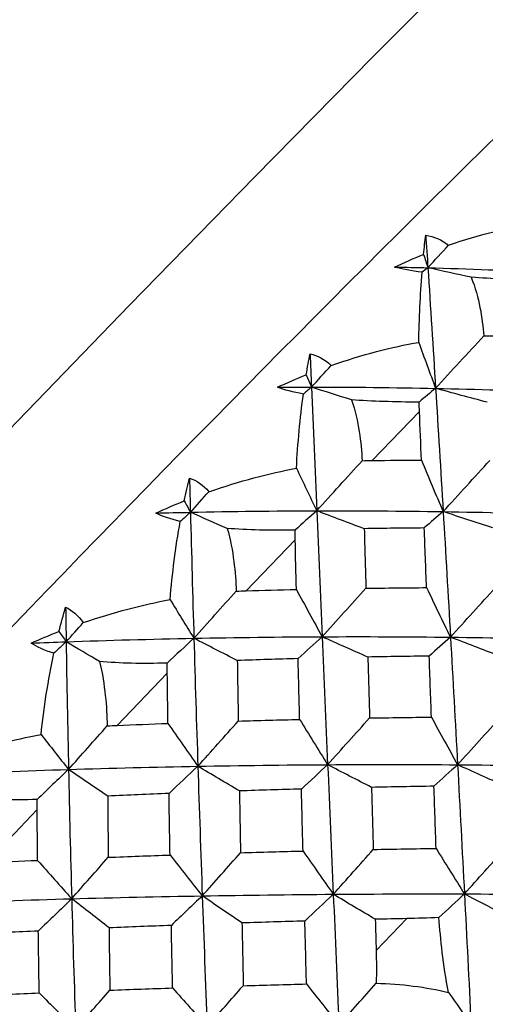
# Paper-space layout '_Trimetric' of a CAD drawing. Units: millimetres. Extents: x -91 to 91, y -13 to 128.
# Drawn here: x -27 to -23, y 65 to 73 of the extents above; entities that cross this region are included whole.
import ezdxf

# ---------------------------------------------------------------- set-up
doc = ezdxf.new("R2010")
doc.units = ezdxf.units.MM

psp = doc.layouts.new('_Trimetric')

# ---------------------------------------------------------------- linework, layer by layer
at = {"color": 7, "linetype": 'Continuous', "lineweight": 25}
for p, q in [((-23.4989, 70.1564), (-23.9002, 69.7436)), ((-24.55, 69.0722), (-24.9645, 68.6422)), ((-25.6318, 67.9473), (-26.055, 67.5048)), ((-26.7324, 66.7939), (-27.1597, 66.3438)), ((-23.6067, 65.8717), (-23.8654, 65.6013))]:
    psp.add_line(p, q, dxfattribs=at)
at = {"color": 7, "linetype": 'Continuous', "lineweight": 25, "flags": 128}
psp.add_lwpolyline([(-22.1451, 74.891), (-22.9756, 74.0729), (-23.8958, 73.1521), (-24.8924, 72.142), (-25.9508, 71.0575), (-27.0556, 69.9142), (-28.1907, 68.7288), (-29.3395, 67.5188), (-30.4853, 66.3016), (-31.6113, 65.0951), (-32.7012, 63.9168), (-33.7391, 62.7839), (-34.7098, 61.713), (-35.5991, 60.7196), (-36.3941, 59.8183), (-37.0833, 59.0221), (-37.6565, 58.3428), (-38.1054, 57.7901), (-38.4234, 57.3722), (-38.6059, 57.0952), (-38.6503, 56.9631), (-38.6465, 56.9572)], dxfattribs=at)
at = {"color": 7, "linetype": 'Continuous', "lineweight": 25}
for centre, radius, start, end in [((124.0317, -76.7293), 209.3767, 133.765269, 140.82354), ((152.416, -103.7823), 242.6416, 134.311072, 139.829105), ((162.0613, -113.2398), 256.0777, 134.605783, 139.081829), ((156.4433, -107.9901), 248.3827, 134.577195, 139.071346)]:
    psp.add_arc(centre, radius, start, end, dxfattribs=at)
for points in [[(-23.2519, 71.5633), (-22.9902, 71.6537), (-22.7418, 71.7143), (-22.5157, 71.7506)], [(-23.4637, 71.4846), (-23.4582, 71.5418), (-23.4522, 71.5961), (-23.4459, 71.6475)], [(-23.4459, 71.6475), (-23.3777, 71.6379), (-23.3119, 71.6109), (-23.2519, 71.5633)], [(-23.4459, 71.6475), (-23.4398, 71.5561), (-23.4338, 71.4644), (-23.4277, 71.3723)], [(-23.7096, 71.3786), (-23.6286, 71.4163), (-23.5465, 71.4516), (-23.4637, 71.4846)], [(-23.4637, 71.4846), (-23.4517, 71.4471), (-23.4398, 71.4097), (-23.4277, 71.3723)], [(-23.4277, 71.3723), (-23.3693, 71.4359), (-23.3107, 71.4995), (-23.2519, 71.5633)], [(-23.4767, 71.3341), (-23.5691, 71.3475), (-23.6469, 71.3625), (-23.7096, 71.3786)], [(-23.7096, 71.3786), (-23.6157, 71.3768), (-23.5217, 71.3747), (-23.4277, 71.3723)], [(-23.5049, 70.7419), (-23.501, 70.9426), (-23.4915, 71.1444), (-23.4767, 71.3341)], [(-23.4277, 71.3723), (-23.4437, 71.36), (-23.4601, 71.3472), (-23.4767, 71.3341)], [(-23.4277, 71.3723), (-23.4057, 71.0367), (-23.3839, 70.6969), (-23.3624, 70.3533)], [(-23.0618, 71.292), (-23.1847, 71.3181), (-23.3067, 71.3449), (-23.4277, 71.3723)], [(-23.4277, 71.3723), (-23.0851, 71.3636), (-22.7427, 71.3507), (-22.401, 71.3335)], [(-22.4951, 71.2661), (-22.6967, 71.2718), (-22.8882, 71.2799), (-23.0618, 71.292)], [(-24.2453, 70.5468), (-23.9839, 70.6381), (-23.7338, 70.7017), (-23.5049, 70.7419)], [(-23.5049, 70.7419), (-23.4579, 70.6111), (-23.4103, 70.4815), (-23.3624, 70.3533)], [(-23.3624, 70.3533), (-23.2275, 70.5007), (-23.0908, 70.6496), (-22.9552, 70.7969)], [(-22.9552, 70.7969), (-22.9276, 70.7973), (-22.9005, 70.7973), (-22.8738, 70.7969)], [(-24.4564, 70.4677), (-24.4464, 70.5299), (-24.4357, 70.5895), (-24.4245, 70.6462)], [(-24.4245, 70.6462), (-24.3611, 70.6318), (-24.3003, 70.5996), (-24.2453, 70.5468)], [(-24.4245, 70.6462), (-24.4205, 70.5523), (-24.4165, 70.4581), (-24.4125, 70.3635)], [(-24.4125, 70.3635), (-24.357, 70.4244), (-24.3013, 70.4855), (-24.2453, 70.5468)], [(-24.7004, 70.3624), (-24.6202, 70.3996), (-24.5388, 70.4348), (-24.4564, 70.4677)], [(-24.4564, 70.4677), (-24.4418, 70.4329), (-24.4272, 70.3982), (-24.4125, 70.3635)], [(-24.7004, 70.3624), (-24.6045, 70.3631), (-24.5085, 70.3634), (-24.4125, 70.3635)], [(-24.4805, 70.3048), (-24.5695, 70.3215), (-24.6428, 70.3411), (-24.7004, 70.3624)], [(-24.4125, 70.3635), (-24.4349, 70.3444), (-24.4575, 70.3248), (-24.4805, 70.3048)], [(-24.4125, 70.3635), (-24.0625, 70.3639), (-23.7123, 70.3604), (-23.3624, 70.3533)], [(-24.4125, 70.3635), (-24.3979, 70.0189), (-24.383, 69.6704), (-24.3679, 69.3187)], [(-24.0734, 70.2557), (-24.1873, 70.2912), (-24.3003, 70.3271), (-24.4125, 70.3635)], [(-23.3624, 70.3533), (-23.4072, 70.3166), (-23.4541, 70.2775), (-23.502, 70.2368)], [(-23.3624, 70.3533), (-23.3408, 70.0097), (-23.3196, 69.6623), (-23.2986, 69.3116)], [(-22.9267, 70.2361), (-23.0726, 70.2742), (-23.2183, 70.3134), (-23.3624, 70.3533)], [(-23.3624, 70.3533), (-23.0124, 70.3461), (-22.6627, 70.3351), (-22.3138, 70.3204)], [(-24.5396, 69.6774), (-24.5279, 69.8872), (-24.5081, 70.1006), (-24.4805, 70.3048)], [(-23.502, 70.2368), (-23.7076, 70.2375), (-23.9007, 70.2433), (-24.0734, 70.2557)], [(-23.4989, 70.1564), (-23.5001, 70.1831), (-23.5011, 70.2099), (-23.502, 70.2368)], [(-23.4819, 69.7461), (-23.4875, 69.8834), (-23.4932, 70.0202), (-23.4989, 70.1564)], [(-24.3679, 69.3187), (-24.2407, 69.459), (-24.1116, 69.601), (-23.9833, 69.7416)], [(-23.9833, 69.7416), (-23.9552, 69.7427), (-23.9275, 69.7433), (-23.9002, 69.7436)], [(-23.9002, 69.7436), (-23.7607, 69.7449), (-23.6213, 69.7457), (-23.4819, 69.7461)], [(-23.4819, 69.7461), (-23.4216, 69.6004), (-23.3603, 69.455), (-23.2986, 69.3116)], [(-23.2986, 69.3116), (-23.1679, 69.4551), (-23.0357, 69.5999), (-22.9034, 69.7445)], [(-25.2793, 69.4794), (-25.02, 69.5698), (-24.7699, 69.6346), (-24.5396, 69.6774)], [(-24.5396, 69.6774), (-24.4826, 69.5567), (-24.4254, 69.4372), (-24.3679, 69.3187)], [(-25.4882, 69.4017), (-25.474, 69.4685), (-25.4591, 69.533), (-25.4434, 69.5947)], [(-25.4434, 69.5947), (-25.385, 69.5751), (-25.3293, 69.5376), (-25.2793, 69.4794)], [(-25.4434, 69.5947), (-25.441, 69.4987), (-25.4386, 69.4025), (-25.4361, 69.306)], [(-25.7284, 69.2991), (-25.6497, 69.3352), (-25.5695, 69.3694), (-25.4882, 69.4017)], [(-25.4882, 69.4017), (-25.4708, 69.3697), (-25.4534, 69.3378), (-25.4361, 69.306)], [(-25.4361, 69.306), (-25.3841, 69.3636), (-25.3318, 69.4214), (-25.2793, 69.4794)], [(-25.4361, 69.306), (-25.0805, 69.3135), (-24.7243, 69.3177), (-24.3679, 69.3187)], [(-24.3679, 69.3187), (-24.4275, 69.266), (-24.4891, 69.2109), (-24.5515, 69.1545)], [(-24.3679, 69.3187), (-24.0115, 69.3196), (-23.6549, 69.3173), (-23.2986, 69.3116)], [(-24.3679, 69.3187), (-24.3528, 68.9669), (-24.3376, 68.6119), (-24.3221, 68.2541)], [(-23.966, 69.1668), (-24.1004, 69.2166), (-24.2349, 69.2674), (-24.3679, 69.3187)], [(-25.7284, 69.2991), (-25.631, 69.3016), (-25.5336, 69.304), (-25.4361, 69.306)], [(-25.5222, 69.2274), (-25.6074, 69.2479), (-25.6761, 69.2722), (-25.7284, 69.2991)], [(-25.4361, 69.306), (-25.4645, 69.2802), (-25.4932, 69.254), (-25.5222, 69.2274)], [(-25.4361, 69.306), (-25.4269, 68.9542), (-25.4171, 68.599), (-25.4066, 68.2411)], [(-25.1249, 69.1693), (-25.2292, 69.2146), (-25.333, 69.2602), (-25.4361, 69.306)], [(-23.2986, 69.3116), (-23.3502, 69.2676), (-23.4038, 69.2212), (-23.4586, 69.1732)], [(-23.2986, 69.3116), (-23.2776, 68.961), (-23.2569, 68.607), (-23.2366, 68.2503)], [(-22.8774, 69.1753), (-23.0184, 69.2198), (-23.1593, 69.2654), (-23.2986, 69.3116)], [(-23.2986, 69.3116), (-22.9423, 69.306), (-22.5863, 69.2971), (-22.231, 69.2849)], [(-25.6084, 68.5686), (-25.5901, 68.7863), (-25.5614, 69.0101), (-25.5222, 69.2274)], [(-24.5515, 69.1545), (-24.7602, 69.1512), (-24.9538, 69.1557), (-25.1249, 69.1693)], [(-24.55, 69.0722), (-24.5507, 69.0995), (-24.5512, 69.1269), (-24.5515, 69.1545)], [(-23.4586, 69.1732), (-23.6277, 69.1718), (-23.7969, 69.1697), (-23.966, 69.1668)], [(-23.966, 69.1668), (-23.9612, 68.9998), (-23.9565, 68.8321), (-23.9517, 68.6637)], [(-23.4388, 68.669), (-23.4453, 68.8377), (-23.452, 69.0058), (-23.4586, 69.1732)], [(-24.5397, 68.653), (-24.5432, 68.7932), (-24.5466, 68.9329), (-24.55, 69.0722)], [(-24.9645, 68.6422), (-24.8229, 68.6463), (-24.6814, 68.6499), (-24.5397, 68.653)], [(-24.5397, 68.653), (-24.4678, 68.5194), (-24.395, 68.386), (-24.3221, 68.2541)], [(-24.3221, 68.2541), (-24.1999, 68.3897), (-24.076, 68.5267), (-23.9517, 68.6637)], [(-23.9517, 68.6637), (-23.7807, 68.6661), (-23.6097, 68.6679), (-23.4388, 68.669)], [(-23.4388, 68.669), (-23.3721, 68.5287), (-23.3044, 68.3886), (-23.2366, 68.2503)], [(-23.2366, 68.2503), (-23.1105, 68.3894), (-22.9829, 68.5299), (-22.8551, 68.6703)], [(-26.3425, 68.3731), (-26.0872, 68.4605), (-25.8387, 68.5248), (-25.6084, 68.5686)], [(-25.6084, 68.5686), (-25.5412, 68.4586), (-25.474, 68.3494), (-25.4066, 68.2411)], [(-25.4066, 68.2411), (-25.2885, 68.3728), (-25.1684, 68.5062), (-25.0487, 68.6387)], [(-25.0487, 68.6387), (-25.0202, 68.6403), (-24.9922, 68.6414), (-24.9645, 68.6422)], [(-26.5477, 68.2982), (-26.5299, 68.3692), (-26.5111, 68.438), (-26.4914, 68.5044)], [(-26.4914, 68.5044), (-26.4382, 68.4794), (-26.3877, 68.4364), (-26.3425, 68.3731)], [(-26.4914, 68.5044), (-26.4901, 68.4069), (-26.4886, 68.3092), (-26.4871, 68.2113)], [(-26.4871, 68.2113), (-26.4392, 68.265), (-26.391, 68.3189), (-26.3425, 68.3731)], [(-26.7823, 68.2002), (-26.7058, 68.2345), (-26.6275, 68.2672), (-26.5477, 68.2982)], [(-26.5477, 68.2982), (-26.5275, 68.2692), (-26.5073, 68.2402), (-26.4871, 68.2113)], [(-26.4871, 68.2113), (-26.128, 68.224), (-25.7676, 68.234), (-25.4066, 68.2411)], [(-25.4066, 68.2411), (-25.4803, 68.173), (-25.5561, 68.1025), (-25.6322, 68.031)], [(-25.4066, 68.2411), (-25.0456, 68.2482), (-24.684, 68.2526), (-24.3221, 68.2541)], [(-25.4066, 68.2411), (-25.3962, 67.8832), (-25.385, 67.5224), (-25.3732, 67.1594)], [(-25.0395, 68.0531), (-25.1622, 68.1151), (-25.285, 68.178), (-25.4066, 68.2411)], [(-24.3221, 68.2541), (-24.3882, 68.1943), (-24.4562, 68.1323), (-24.5253, 68.0687)], [(-24.3221, 68.2541), (-23.9603, 68.2556), (-23.5983, 68.2544), (-23.2366, 68.2503)], [(-24.3221, 68.2541), (-24.3067, 67.8963), (-24.2911, 67.5356), (-24.2753, 67.1727)], [(-23.9353, 68.0822), (-24.0646, 68.1388), (-24.194, 68.1963), (-24.3221, 68.2541)], [(-23.2366, 68.2503), (-23.2949, 68.1989), (-23.3552, 68.1453), (-23.4166, 68.0902)], [(-23.2366, 68.2503), (-23.2162, 67.8936), (-23.1962, 67.5341), (-23.1765, 67.1722)], [(-22.8306, 68.0947), (-22.9664, 68.1457), (-23.1022, 68.1978), (-23.2366, 68.2503)], [(-23.2366, 68.2503), (-22.8749, 68.2462), (-22.5135, 68.2394), (-22.1529, 68.2297)], [(-26.7823, 68.2002), (-26.684, 68.2041), (-26.5856, 68.2078), (-26.4871, 68.2113)], [(-26.5906, 68.1137), (-26.6717, 68.1384), (-26.7354, 68.1677), (-26.7823, 68.2002)], [(-26.4871, 68.2113), (-26.5213, 68.1792), (-26.5558, 68.1467), (-26.5906, 68.1137)], [(-26.2046, 68.0448), (-26.2993, 68.1002), (-26.3934, 68.1557), (-26.4871, 68.2113)], [(-26.4871, 68.2113), (-26.4816, 67.8543), (-26.475, 67.4944), (-26.4672, 67.1323)], [(-26.6997, 67.4277), (-26.6761, 67.6518), (-26.6399, 67.8846), (-26.5906, 68.1137)], [(-23.4166, 68.0902), (-23.5895, 68.0881), (-23.7624, 68.0855), (-23.9353, 68.0822)], [(-23.9353, 68.0822), (-23.9305, 67.9112), (-23.9256, 67.7395), (-23.9208, 67.5672)], [(-23.3975, 67.5744), (-23.4038, 67.7468), (-23.4102, 67.9188), (-23.4166, 68.0902)], [(-25.6322, 68.031), (-25.8428, 68.0249), (-26.0361, 68.0292), (-26.2046, 68.0448)], [(-25.6318, 67.9473), (-25.6321, 67.9749), (-25.6323, 68.0028), (-25.6322, 68.031)], [(-24.5253, 68.0687), (-24.6968, 68.0641), (-24.8682, 68.0589), (-25.0395, 68.0531)], [(-25.0395, 68.0531), (-25.037, 67.8831), (-25.0344, 67.7125), (-25.0316, 67.5414)], [(-24.5124, 67.5552), (-24.5167, 67.7269), (-24.521, 67.8981), (-24.5253, 68.0687)], [(-25.6261, 67.5216), (-25.6281, 67.6639), (-25.63, 67.8057), (-25.6318, 67.9473)], [(-23.9208, 67.5672), (-23.7463, 67.5701), (-23.5718, 67.5725), (-23.3975, 67.5744)], [(-23.3975, 67.5744), (-23.3244, 67.4397), (-23.2505, 67.3051), (-23.1765, 67.1722)], [(-23.1765, 67.1722), (-23.0553, 67.3067), (-22.9325, 67.4427), (-22.8095, 67.5786)], [(-26.4672, 67.1323), (-26.3594, 67.2539), (-26.2496, 67.3774), (-26.1398, 67.5003)], [(-26.1398, 67.5003), (-26.1112, 67.5021), (-26.0829, 67.5036), (-26.055, 67.5048)], [(-26.055, 67.5048), (-25.9121, 67.5108), (-25.7692, 67.5164), (-25.6261, 67.5216)], [(-25.6261, 67.5216), (-25.5422, 67.4005), (-25.4576, 67.2793), (-25.3732, 67.1594)], [(-25.3732, 67.1594), (-25.2607, 67.2856), (-25.1465, 67.4134), (-25.0316, 67.5414)], [(-25.0316, 67.5414), (-24.8586, 67.5465), (-24.6855, 67.5511), (-24.5124, 67.5552)], [(-24.5124, 67.5552), (-24.4338, 67.4272), (-24.3545, 67.2992), (-24.2753, 67.1727)], [(-24.2753, 67.1727), (-24.1584, 67.3031), (-24.0398, 67.4351), (-23.9208, 67.5672)], [(-27.4234, 67.2398), (-27.1739, 67.3224), (-26.9286, 67.3843), (-26.6997, 67.4277)], [(-26.6997, 67.4277), (-26.622, 67.3286), (-26.5445, 67.2301), (-26.4672, 67.1323)], [(-26.4672, 67.1323), (-26.1035, 67.1436), (-25.7387, 67.1527), (-25.3732, 67.1594)], [(-25.3732, 67.1594), (-25.453, 67.0846), (-25.5346, 67.0075), (-25.6172, 66.9291)], [(-25.3732, 67.1594), (-25.0077, 67.1661), (-24.6416, 67.1706), (-24.2753, 67.1727)], [(-25.3732, 67.1594), (-25.3614, 66.7964), (-25.3489, 66.4311), (-25.3358, 66.0639)], [(-25.0216, 66.9508), (-25.139, 67.0198), (-25.2566, 67.0896), (-25.3732, 67.1594)], [(-24.2753, 67.1727), (-24.3477, 67.1059), (-24.422, 67.037), (-24.4974, 66.9667)], [(-24.2753, 67.1727), (-23.909, 67.1749), (-23.5426, 67.1747), (-23.1765, 67.1722)], [(-24.2753, 67.1727), (-24.2595, 66.8098), (-24.2436, 66.4446), (-24.2276, 66.0775)], [(-23.9042, 66.9809), (-24.0282, 67.0442), (-24.1523, 67.1084), (-24.2753, 67.1727)], [(-23.1765, 67.1722), (-23.2415, 67.1135), (-23.3084, 67.0527), (-23.3764, 66.9904)], [(-23.1765, 67.1722), (-23.1568, 66.8104), (-23.1374, 66.4462), (-23.1185, 66.0803)], [(-22.7865, 66.9974), (-22.9169, 67.0549), (-23.0473, 67.1134), (-23.1765, 67.1722)], [(-23.1765, 67.1722), (-22.8104, 67.1697), (-22.4446, 67.165), (-22.0797, 67.1579)], [(-27.5542, 67.0915), (-27.1934, 67.1074), (-26.8309, 67.121), (-26.4672, 67.1323)], [(-26.4672, 67.1323), (-26.5542, 67.0495), (-26.6432, 66.9644), (-26.7323, 66.8786)], [(-26.4672, 67.1323), (-26.4594, 66.7702), (-26.4504, 66.4058), (-26.4403, 66.0396)], [(-26.1357, 66.9071), (-26.2463, 66.9817), (-26.3572, 67.0571), (-26.4672, 67.1323)], [(-23.3764, 66.9904), (-23.5524, 66.9878), (-23.7283, 66.9846), (-23.9042, 66.9809)], [(-23.3581, 66.4652), (-23.3641, 66.6407), (-23.3703, 66.8158), (-23.3764, 66.9904)], [(-25.6172, 66.9291), (-25.7903, 66.9223), (-25.9631, 66.9149), (-26.1357, 66.9071)], [(-26.1357, 66.9071), (-26.1345, 66.7351), (-26.133, 66.5626), (-26.1313, 66.3897)], [(-25.6085, 66.4092), (-25.6115, 66.583), (-25.6145, 66.7563), (-25.6172, 66.9291)], [(-24.4974, 66.9667), (-24.6722, 66.9619), (-24.847, 66.9566), (-25.0216, 66.9508)], [(-25.0216, 66.9508), (-25.0186, 66.7772), (-25.0154, 66.6031), (-25.0121, 66.4285)], [(-24.4838, 66.4429), (-24.4884, 66.6179), (-24.4929, 66.7925), (-24.4974, 66.9667)], [(-23.9042, 66.9809), (-23.8993, 66.8065), (-23.8944, 66.6316), (-23.8894, 66.4561)], [(-26.7323, 66.8786), (-26.9436, 66.8708), (-27.1355, 66.8759), (-27.3008, 66.8944)], [(-26.7324, 66.7939), (-26.7326, 66.8218), (-26.7326, 66.8501), (-26.7323, 66.8786)], [(-26.729, 66.3642), (-26.7303, 66.5077), (-26.7315, 66.6509), (-26.7324, 66.7939)], [(-26.1313, 66.3897), (-25.9572, 66.3966), (-25.7829, 66.4031), (-25.6085, 66.4092)], [(-25.6085, 66.4092), (-25.5179, 66.2938), (-25.4267, 66.1783), (-25.3358, 66.0639)], [(-25.3358, 66.0639), (-25.2293, 66.1842), (-25.121, 66.3062), (-25.0121, 66.4285)], [(-25.0121, 66.4285), (-24.836, 66.4338), (-24.66, 66.4385), (-24.4838, 66.4429)], [(-24.4838, 66.4429), (-24.3988, 66.3207), (-24.3131, 66.1985), (-24.2276, 66.0775)], [(-24.2276, 66.0775), (-24.1162, 66.2026), (-24.003, 66.3292), (-23.8894, 66.4561)], [(-23.8894, 66.4561), (-23.7123, 66.4596), (-23.5352, 66.4626), (-23.3581, 66.4652)], [(-23.3581, 66.4652), (-23.2787, 66.3364), (-23.1986, 66.2076), (-23.1185, 66.0803)], [(-23.1185, 66.0803), (-23.0048, 66.2071), (-22.8899, 66.3351), (-22.7736, 66.4644)], [(-27.1597, 66.3438), (-27.0163, 66.3509), (-26.8728, 66.3577), (-26.729, 66.3642)], [(-26.729, 66.3642), (-26.6329, 66.2558), (-26.5364, 66.1472), (-26.4403, 66.0396)], [(-26.4403, 66.0396), (-26.3388, 66.1549), (-26.2355, 66.2721), (-26.1313, 66.3897)], [(-25.3358, 66.0639), (-24.9669, 66.0703), (-24.5973, 66.0748), (-24.2276, 66.0775)], [(-24.2276, 66.0775), (-24.3063, 66.0038), (-24.3868, 65.928), (-24.4683, 65.8509)], [(-24.2276, 66.0775), (-23.8578, 66.0803), (-23.488, 66.0812), (-23.1185, 66.0803)], [(-24.2276, 66.0775), (-24.2115, 65.7105), (-24.1953, 65.3416), (-24.179, 64.9715)], [(-23.8728, 65.8659), (-23.9913, 65.9359), (-24.1099, 66.0067), (-24.2276, 66.0775)], [(-23.1185, 66.0803), (-23.1886, 66.0157), (-23.2603, 65.9493), (-23.3337, 65.8811)], [(-23.1185, 66.0803), (-23.0995, 65.7143), (-23.0809, 65.3466), (-23.0627, 64.9775)], [(-22.8068, 65.918), (-22.9113, 65.9719), (-23.0152, 66.026), (-23.1185, 66.0803)], [(-23.1185, 66.0803), (-22.749, 66.0794), (-22.3799, 66.0767), (-22.0116, 66.0722)], [(-27.5379, 66.0045), (-27.1735, 66.0179), (-26.8075, 66.0296), (-26.4403, 66.0396)], [(-26.4403, 66.0396), (-26.5329, 65.9505), (-26.6274, 65.8593), (-26.7225, 65.7669)], [(-26.4403, 66.0396), (-26.0731, 66.0495), (-25.7048, 66.0576), (-25.3358, 66.0639)], [(-26.4403, 66.0396), (-26.4302, 65.6734), (-26.419, 65.3054), (-26.4066, 64.9361)], [(-26.1246, 65.7934), (-26.2298, 65.8751), (-26.3354, 65.9575), (-26.4403, 66.0396)], [(-25.3358, 66.0639), (-25.4216, 65.9825), (-25.5091, 65.899), (-25.5975, 65.8142)], [(-25.3358, 66.0639), (-25.3227, 65.6968), (-25.309, 65.3279), (-25.2947, 64.9577)], [(-25.0004, 65.835), (-25.1123, 65.9109), (-25.2245, 65.9875), (-25.3358, 66.0639)], [(-24.4683, 65.8509), (-24.6458, 65.846), (-24.8231, 65.8407), (-25.0004, 65.835)], [(-25.0004, 65.835), (-24.9967, 65.6585), (-24.993, 65.4816), (-24.9891, 65.3044)], [(-24.4542, 65.3192), (-24.459, 65.4968), (-24.4637, 65.674), (-24.4683, 65.8509)], [(-23.6067, 65.8717), (-23.6954, 65.8699), (-23.7841, 65.868), (-23.8728, 65.8659)], [(-23.8728, 65.8659), (-23.8703, 65.7778), (-23.8678, 65.6896), (-23.8654, 65.6013)], [(-23.3337, 65.8811), (-23.4276, 65.8766), (-23.5188, 65.8735), (-23.6067, 65.8717)], [(-23.2523, 65.2467), (-23.3002, 65.4854), (-23.3208, 65.6973), (-23.3337, 65.8811)], [(-26.7225, 65.7669), (-26.8961, 65.7588), (-27.0694, 65.7503), (-27.2423, 65.7414)], [(-26.7152, 65.2436), (-26.7179, 65.4183), (-26.7203, 65.5928), (-26.7225, 65.7669)], [(-25.5975, 65.8142), (-25.7734, 65.8076), (-25.9491, 65.8007), (-26.1246, 65.7934)], [(-26.1246, 65.7934), (-26.1223, 65.6183), (-26.1198, 65.4427), (-26.1171, 65.2668)], [(-25.5867, 65.2855), (-25.5904, 65.4621), (-25.594, 65.6383), (-25.5975, 65.8142)], [(-23.8654, 65.6013), (-23.8629, 65.5149), (-23.8625, 65.4231), (-23.8644, 65.3263)], [(-24.179, 64.9715), (-24.0756, 65.0884), (-23.9707, 65.2067), (-23.8644, 65.3263)], [(-23.8644, 65.3263), (-23.6523, 65.3189), (-23.4447, 65.2954), (-23.2523, 65.2467)], [(-27.2387, 65.2212), (-27.0644, 65.229), (-26.8899, 65.2364), (-26.7152, 65.2436)], [(-26.7152, 65.2436), (-26.6123, 65.141), (-26.5091, 65.0382), (-26.4066, 64.9361)], [(-26.4066, 64.9361), (-26.3116, 65.045), (-26.2148, 65.1556), (-26.1171, 65.2668)], [(-26.1171, 65.2668), (-25.9405, 65.2734), (-25.7637, 65.2796), (-25.5867, 65.2855)], [(-25.5867, 65.2855), (-25.4895, 65.1761), (-25.3918, 65.0664), (-25.2947, 64.9577)], [(-25.2947, 64.9577), (-25.1943, 65.0719), (-25.092, 65.1879), (-24.9891, 65.3044)], [(-24.9891, 65.3044), (-24.8109, 65.3096), (-24.6326, 65.3146), (-24.4542, 65.3192)], [(-24.4542, 65.3192), (-24.3628, 65.203), (-24.2707, 65.0867), (-24.179, 64.9715)], [(-23.2523, 65.2467), (-23.1891, 65.1564), (-23.1259, 65.0667), (-23.0627, 64.9775)]]:
    psp.add_open_spline(points, degree=3, dxfattribs=at)
for points in [[(-23.0618, 71.292), (-23.026, 71.2054), (-23.0032, 71.1182), (-22.9708, 70.9521), (-22.9612, 70.8721), (-22.9552, 70.7969)], [(-24.0734, 70.2557), (-24.0418, 70.1645), (-24.0222, 70.0736), (-23.995, 69.9014), (-23.9875, 69.8189), (-23.9833, 69.7416)], [(-25.1249, 69.1693), (-25.097, 69.0739), (-25.0802, 68.9798), (-25.0575, 68.8023), (-25.0516, 68.7177), (-25.0487, 68.6387)], [(-26.2046, 68.0448), (-26.1801, 67.9455), (-26.1656, 67.8486), (-26.1465, 67.6667), (-26.1419, 67.5805), (-26.1398, 67.5003)]]:
    psp.add_open_spline(points, degree=3, knots=[0, 0, 0, 0, 0.5, 0.5, 1, 1, 1, 1], dxfattribs=at)

doc.saveas('drawing.dxf')
